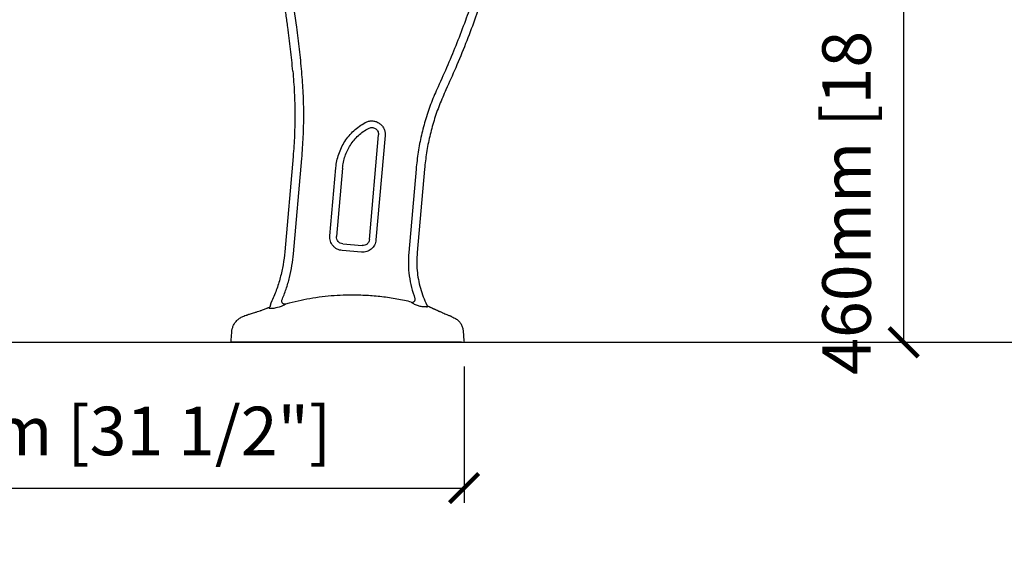
# Model space of a CAD drawing. Units: inches. Extents: x 0 to 5958, y -47 to 1434.
# Drawn here: x 3001 to 4015, y -47 to 499 of the extents above; entities that cross this region are included whole.
import ezdxf

# ---------------------------------------------------------------- set-up
doc = ezdxf.new("R2010")
doc.units = ezdxf.units.IN
doc.header["$MEASUREMENT"] = 0
doc.layers.add('Butaca - Seat', color=7, linetype='Continuous', true_color=0x246098)
doc.layers.add('Cotas - Measure', color=7, linetype='Continuous')
doc.layers.add('Suelo - Floor', color=7, linetype='Continuous')
doc.styles.add('Arial Narrow', font='ARIALN.TTF')
doc.dimstyles.new('cotas planos', dxfattribs={"dimtxt": 50, "dimasz": 30, "dimexe": 15, "dimexo": 25, "dimgap": 20, "dimtad": 1, "dimdec": 0, "dimtxsty": 'Arial Narrow', "dimblk": 'ARCHTICK', "dimcen": 2.5, "dimclrd": 256, "dimclre": 256, "dimclrt": 256, "dimadec": 0, "dimazin": 0, "dimtfac": 1, "dimtdec": 0, "dimtmove": 0, "dimatfit": 2, "dimldrblk": 'ARCHTICK', "dimfxl": 1, "dimarcsym": 0})

# ---------------------------------------------------------------- blocks, each defined once
blk = doc.blocks.new('_ArchTick')
at = {"color": 0, "linetype": 'ByBlock', "const_width": 0.15}
blk.add_lwpolyline([(-0.5, -0.5), (0.5, 0.5)], dxfattribs=at)
blk = doc.blocks.new('*D20')
at = {"layer": 'Cotas - Measure', "lineweight": -2, "transparency": 16777216}
for p, q in [((3713.9, 626.9), (3926.3, 626.9)), ((3911.3, 626.9), (3911.3, 166.6)), ((3697.4, 166.6), (3926.3, 166.6))]:
    blk.add_line(p, q, dxfattribs=at)
at = {"layer": 'Defpoints', "color": 0, "transparency": 16777216}
for p in [(3688.9, 626.9), (3672.4, 166.6), (3911.3, 166.6)]:
    blk.add_point(p, dxfattribs=at)
at = {"layer": 'Cotas - Measure', "lineweight": -2, "transparency": 16777216, "xscale": 30, "yscale": 30, "zscale": 30}
for p, rotation in [((3911.3, 626.9), 90), ((3911.3, 166.6), 270)]:
    blk.add_blockref('_ArchTick', p, dxfattribs=dict(at, rotation=rotation))
at = {"layer": 'Cotas - Measure', "transparency": 16777216, "insert": (3859, 396.7), "char_height": 50, "attachment_point": 5, "rotation": 90, "style": 'Arial Narrow'}
blk.add_mtext('460mm [18 1/8"]', dxfattribs=at)
blk = doc.blocks.new('*D21')
at = {"layer": 'Cotas - Measure', "lineweight": -2, "transparency": 16777216}
for p, q in [((2658.3, 141.6), (2658.3, 1.6)), ((3458.7, 141.6), (3458.7, 1.6)), ((2658.3, 16.6), (3458.7, 16.6))]:
    blk.add_line(p, q, dxfattribs=at)
at = {"layer": 'Defpoints', "color": 0, "transparency": 16777216}
for p in [(2658.3, 166.6), (3458.7, 166.6), (3458.7, 16.6)]:
    blk.add_point(p, dxfattribs=at)
at = {"layer": 'Cotas - Measure', "lineweight": -2, "transparency": 16777216, "xscale": 30, "yscale": 30, "zscale": 30, "rotation": 180}
blk.add_blockref('_ArchTick', (2658.3, 16.6), dxfattribs=at)
at = {"layer": 'Cotas - Measure', "lineweight": -2, "transparency": 16777216, "xscale": 30, "yscale": 30, "zscale": 30}
blk.add_blockref('_ArchTick', (3458.7, 16.6), dxfattribs=at)
at = {"layer": 'Cotas - Measure', "transparency": 16777216, "insert": (3058.5, 68.9), "char_height": 50, "attachment_point": 5, "style": 'Arial Narrow'}
blk.add_mtext('800mm [31 1/2"]', dxfattribs=at)

msp = doc.modelspace()

# ---------------------------------------------------------------- linework, layer by layer
at = {"layer": 'Butaca - Seat'}
for p, q in [((3361.3, 272.5), (3370.6, 380)), ((3377.4, 379.4), (3368, 271.9)), ((3370.6, 380.6), (3370.6, 380)), ((3377.4, 380.6), (3377.4, 379.4)), ((3282.7, 357.8), (3274.1, 259.8)), ((3283.1, 257.8), (3291.7, 355.8)), ((3320.6, 276.1), (3326.7, 346.3)), ((3333.5, 345.7), (3327.4, 275.5)), ((3409.3, 344.9), (3401.8, 259)), ((3418, 344.9), (3410.5, 259)), ((3333.8, 267.9), (3353.7, 266.2)), ((3353.1, 259.4), (3333.2, 261.1)), ((3257.7, 202.5), (3258.5, 202.8)), ((3259.3, 204.7), (3260.1, 207.4)), ((3259.3, 204.7), (3259.3, 204.7)), ((3260.1, 207.5), (3260.2, 207.6)), ((3260.1, 207.4), (3260.2, 207.6)), ((3268.4, 202.8), (3265, 202)), ((3270.4, 203.5), (3268.4, 202.8)), ((3274.7, 205.9), (3274.5, 205.8)), ((3278.6, 206.9), (3274.7, 205.9)), ((3404.4, 208), (3402.9, 208.4)), ((3404.6, 207.7), (3404.3, 208)), ((3413.4, 203.6), (3410.7, 204.4)), ((3419.9, 203.1), (3419.7, 203.1)), ((3450.4, 166.6), (3226.9, 166.6))]:
    msp.add_line(p, q, dxfattribs=at)
for points, knots in [([(3259, 851.8), (3260.6, 848.8), (3264.1, 841.9), (3269.4, 831.5), (3274.9, 821), (3279.5, 812), (3283.3, 804.6), (3286.3, 798.7), (3289, 793.4), (3291.1, 789.4), (3292.7, 786.3), (3294.2, 784.2), (3295.8, 782.4), (3297.4, 780.8), (3299.7, 778.9), (3302.7, 776.9), (3306.8, 775), (3311.5, 773.7), (3316.3, 773.3), (3321, 773.7), (3325.6, 775), (3330.8, 776.5), (3336.7, 778.1), (3345.1, 780.3), (3356.3, 783), (3371.1, 786.3), (3387.6, 789.6), (3405.6, 792.8), (3421.5, 795.1), (3435.1, 796.9), (3446.1, 798.1), (3456.8, 799.1), (3466.6, 799.9), (3475.1, 800.4), (3482.3, 800.8), (3488.5, 801.1), (3493.9, 801.4), (3498.9, 801), (3503.4, 800.1), (3507.4, 799), (3510.5, 797.6), (3513.2, 796), (3515.7, 793.9), (3518, 791.1), (3519.7, 787.7), (3521.2, 783.4), (3522.5, 778), (3522.8, 771.3), (3522.4, 764.4), (3522.1, 757.1), (3521.6, 749.6), (3521.1, 741.2), (3520.4, 732), (3519.5, 721.7), (3518.4, 710.5), (3517, 698.4), (3515.4, 685.3), (3513.4, 671.2), (3511, 656.2), (3508.2, 640.1), (3504.8, 623), (3500.9, 605), (3496.3, 585.9), (3491, 565.6), (3484.8, 544), (3477.6, 521.3), (3469.5, 497.8), (3460.3, 473.6), (3450.5, 449.7), (3443.4, 434), (3440, 426.5)], [0, 0, 0, 0, 0.015112, 0.033798, 0.051148, 0.066791, 0.077759, 0.087524, 0.096093, 0.103305, 0.10765, 0.111274, 0.11438, 0.118203, 0.121232, 0.12732, 0.133864, 0.140969, 0.148817, 0.15466, 0.161438, 0.169615, 0.178485, 0.187878, 0.207576, 0.228763, 0.25428, 0.281054, 0.30856, 0.324846, 0.340983, 0.35677, 0.371778, 0.383823, 0.394295, 0.403295, 0.41103, 0.417909, 0.425087, 0.430971, 0.43584, 0.440043, 0.444737, 0.450081, 0.455489, 0.461267, 0.470017, 0.479722, 0.49039, 0.500413, 0.511363, 0.523516, 0.537022, 0.551949, 0.568355, 0.586292, 0.605394, 0.626032, 0.648226, 0.671993, 0.69735, 0.724298, 0.752831, 0.782927, 0.816097, 0.850888, 0.887214, 0.924963, 0.964008, 1, 1, 1, 1]), ([(3506.5, 684), (3505.9, 679.7), (3504.6, 670.8), (3502.4, 657), (3499.8, 642.2), (3496.7, 626.4), (3493.1, 609.7), (3489.1, 592.5), (3484.5, 574.7), (3479.5, 556.5), (3473.7, 537.5), (3467.3, 517.7), (3462.5, 504.4), (3460.1, 497.6)], [0, 0, 0, 0, 0.06744, 0.140211, 0.218314, 0.301747, 0.390512, 0.484608, 0.578209, 0.676549, 0.779628, 0.887445, 1, 1, 1, 1]), ([(3277.3, 490.7), (3277, 492.9), (3276.4, 497.2), (3275.4, 503.7), (3274.4, 510.1), (3273.4, 516), (3272.8, 519.6), (3272.5, 521.2)], [0, 0, 0, 0, 0.212192, 0.4231, 0.630651, 0.834344, 1, 1, 1, 1]), ([(3282.4, 445.5), (3283, 438.2), (3284.1, 423.6), (3284.6, 401.7), (3284.3, 379.7), (3283.2, 365.1), (3282.7, 357.8)], [0, 0, 0, 0, 0.25, 0.5, 0.75, 1, 1, 1, 1]), ([(3291.7, 355.8), (3292.2, 363.2), (3293.4, 378.1), (3293.8, 400.5), (3293.3, 422.8), (3292.2, 437.7), (3291.6, 445.1)], [0, 0, 0, 0, 0.249878, 0.5, 0.750122, 1, 1, 1, 1]), ([(3431.9, 429.5), (3429.5, 424.1), (3424.8, 413.4), (3419.1, 396.7), (3414.6, 379.7), (3411.2, 362.4), (3409.9, 350.7), (3409.3, 344.9)], [0, 0, 0, 0, 0.199517, 0.399758, 0.600242, 0.800483, 1, 1, 1, 1]), ([(3440.1, 426.5), (3437.8, 421.4), (3433.2, 411), (3427.6, 394.9), (3423.2, 378.5), (3419.8, 361.8), (3418.6, 350.5), (3418, 344.9)], [0, 0, 0, 0, 0.199517, 0.399758, 0.600242, 0.800483, 1, 1, 1, 1]), ([(3360.3, 386.7), (3360.8, 387), (3361.9, 387.5), (3363.8, 387.7), (3365.6, 387.4), (3367.2, 386.7), (3368.7, 385.6), (3369.8, 384.1), (3370.5, 382.4), (3370.6, 381.2), (3370.6, 380.6)], [0, 0, 0, 0, 0.125, 0.25, 0.375, 0.5, 0.625, 0.75, 0.875, 1, 1, 1, 1]), ([(3274.1, 259.8), (3273.6, 255.3), (3272.6, 246.3), (3269.6, 233.1), (3265.6, 220.1), (3262, 211.8), (3260.2, 207.6)], [0, 0, 0, 0, 0.25, 0.5, 0.75, 1, 1, 1, 1]), ([(3271.2, 210), (3272.6, 213.6), (3275.7, 221.3), (3279.1, 233.3), (3281.7, 245.5), (3282.7, 253.7), (3283.1, 257.8)], [0, 0, 0, 0, 0.249643, 0.500018, 0.750383, 1, 1, 1, 1]), ([(3401.8, 259), (3401.6, 255), (3401.1, 247), (3402.1, 234.9), (3404.3, 223), (3406.9, 215.3), (3408.1, 211.5)], [0, 0, 0, 0, 0.249208, 0.499963, 0.750737, 1, 1, 1, 1]), ([(3410.5, 259), (3410.3, 255.9), (3409.8, 249.8), (3410.3, 240.5), (3411.5, 231.3), (3413.6, 222.2), (3416.5, 213.4), (3419.1, 207.8), (3420.3, 205)], [0, 0, 0, 0, 0.1654703, 0.3323588, 0.499969, 0.6675863, 0.8344956, 1, 1, 1, 1]), ([(3402.9, 208.4), (3397.9, 209.5), (3387.6, 211.7), (3372.1, 213.8), (3356.4, 215), (3341.7, 215.3), (3328.1, 214.8), (3315.6, 213.8), (3303.1, 212.1), (3290.8, 209.9), (3282.6, 207.9), (3278.6, 206.9)], [0, 0, 0, 0, 0.124559, 0.249402, 0.374595, 0.499739, 0.599898, 0.700102, 0.800107, 0.899965, 1, 1, 1, 1]), ([(3259.3, 204.7), (3259.2, 204.3), (3259, 203.6), (3258.6, 203), (3258.4, 202.7)], [0, 0, 0, 0, 0.500276, 1, 1, 1, 1]), ([(3272.9, 204.7), (3272.5, 204.5), (3271.7, 204), (3270.9, 203.7), (3270.4, 203.5)], [0, 0, 0, 0, 0.489376, 1, 1, 1, 1]), ([(3274.7, 205.9), (3274.5, 205.9), (3274, 205.8), (3273.2, 206), (3272.4, 206.3), (3271.7, 206.9), (3271.2, 207.7), (3271, 208.5), (3271, 209.3), (3271.2, 209.8), (3271.2, 210)], [0, 0, 0, 0, 0.108397, 0.229863, 0.361924, 0.5, 0.638076, 0.770137, 0.891603, 1, 1, 1, 1]), ([(3274.5, 205.8), (3274.4, 205.7), (3274.3, 205.5), (3273.7, 205.1), (3273.2, 204.9), (3272.9, 204.7)], [0, 0, 0, 0, 0.26589, 0.525546, 1, 1, 1, 1]), ([(3404.3, 208), (3404.8, 207.7), (3405.3, 207.6), (3406.1, 207.8), (3406.8, 208.1), (3407.5, 208.7), (3408, 209.4), (3408.2, 210.1), (3408.3, 210.9), (3408.2, 211.3), (3408.1, 211.5)], [0, 0, 0, 0, 0.1093117, 0.2310368, 0.3627153, 0.5, 0.6372847, 0.7689632, 0.8906883, 1, 1, 1, 1]), ([(3410.7, 204.4), (3410, 204.6), (3408.7, 205.1), (3407, 206), (3405.7, 206.8), (3404.9, 207.4), (3404.7, 207.6), (3404.6, 207.7)], [0, 0, 0, 0, 0.273678, 0.536333, 0.783093, 0.896908, 1, 1, 1, 1]), ([(3419.7, 203.1), (3419.5, 203), (3418.9, 203), (3417.3, 203), (3415.4, 203.1), (3414.1, 203.5), (3413.4, 203.6)], [0, 0, 0, 0, 0.2113796, 0.4471873, 0.7125605, 1, 1, 1, 1]), ([(3419.9, 203.1), (3420.5, 203.2), (3421.6, 203.5), (3422.1, 203.6), (3421.9, 203.6), (3421.9, 203.6)], [0, 0, 0, 0, 0.5002927, 0.999916, 1, 1, 1, 1]), ([(3420.3, 205.1), (3420.4, 204.9), (3420.5, 204.6), (3420.9, 204.2), (3421.4, 203.8), (3421.8, 203.7), (3422.7, 203.3)], [0, 0, 0, 0, 0.247701, 0.5, 0.752299, 1, 1, 1, 1]), ([(3422.7, 203.3), (3422.7, 203.3), (3422.8, 203.3), (3423.4, 203), (3424.3, 202.6), (3425.2, 202.1), (3426.1, 201.7), (3426.6, 201.5), (3427.2, 201.2), (3427.8, 200.9), (3428.5, 200.6), (3429, 200.4), (3429.7, 200.1), (3430.4, 199.8), (3431.3, 199.4), (3432, 199), (3433, 198.6), (3434.5, 197.9), (3436.6, 197), (3439, 196), (3440.9, 195.2), (3442.5, 194.6), (3443.8, 194.1), (3444.7, 193.7), (3445.3, 193.4), (3445.3, 193.4), (3445.4, 193.4)], [0, 0, 0, 0, 0.05463, 0.111268, 0.170039, 0.231055, 0.2501, 0.270149, 0.291202, 0.313262, 0.33633, 0.360407, 0.365506, 0.402046, 0.421316, 0.444128, 0.470481, 0.500373, 0.578331, 0.649081, 0.712646, 0.769063, 0.82887, 0.887243, 0.944259, 1, 1, 1, 1]), ([(3218.6, 166.4), (3218.8, 168.1), (3219.1, 171.7), (3219.5, 176.4), (3219.9, 180.5), (3221, 183.7), (3222.7, 186.8), (3225.2, 189.7), (3228.3, 192.1), (3231.5, 193.5), (3233.5, 194.2), (3234.3, 194.5)], [0, 0, 0, 0, 0.145348, 0.31075, 0.39913, 0.494043, 0.596596, 0.704638, 0.815297, 0.928751, 1, 1, 1, 1]), ([(3234.3, 194.5), (3234.3, 194.5), (3234.4, 194.5), (3234.9, 194.7), (3235.9, 195), (3237.1, 195.4), (3238.8, 195.9), (3240.8, 196.5), (3242.8, 197.1), (3244.6, 197.7), (3246.4, 198.3), (3248.2, 198.9), (3249.9, 199.5), (3251.4, 200.1), (3253.1, 200.8), (3254.8, 201.4), (3256.1, 201.9), (3257, 202.3), (3257.6, 202.5), (3257.6, 202.5), (3257.7, 202.5)], [0, 0, 0, 0, 0.055478, 0.111621, 0.168494, 0.22616, 0.285796, 0.351235, 0.422527, 0.460444, 0.499844, 0.571808, 0.607863, 0.643933, 0.708459, 0.773551, 0.8337, 0.89141, 0.946799, 1, 1, 1, 1]), ([(3258.2, 201.6), (3258.2, 201.9), (3258.3, 202.6), (3258.4, 202.7), (3258.4, 202.7)], [0, 0, 0, 0, 0.498065, 1, 1, 1, 1]), ([(3258.6, 201.4), (3258.5, 201.4), (3258.2, 201.5), (3258.2, 201.5), (3258.2, 201.6)], [0, 0, 0, 0, 0.501613, 1, 1, 1, 1]), ([(3265, 202), (3264.3, 201.8), (3263, 201.5), (3261.2, 201.4), (3259.6, 201.4), (3258.9, 201.4), (3258.6, 201.4)], [0, 0, 0, 0, 0.2828129, 0.547313, 0.7855552, 1, 1, 1, 1]), ([(3445.3, 193.4), (3446.6, 192.7), (3449, 191.6), (3452.4, 189.5), (3454.9, 186.8), (3456.7, 183.6), (3457.8, 179), (3458, 173.3), (3458.4, 168.8), (3458.7, 166.6)], [0, 0, 0, 0, 0.133076, 0.246066, 0.360107, 0.473185, 0.581489, 0.794111, 1, 1, 1, 1]), ([(3221.1, 166.6), (3220.4, 166.6), (3219, 166.6), (3218.8, 166.6), (3218.7, 166.6)], [0, 0, 0, 0, 0.5001459, 1, 1, 1, 1]), ([(3226.9, 166.6), (3226.3, 166.6), (3224.9, 166.6), (3223.1, 166.6), (3221.7, 166.6), (3221.3, 166.6), (3221.1, 166.6)], [0, 0, 0, 0, 0.242714, 0.500149, 0.757276, 1, 1, 1, 1]), ([(3456.2, 166.6), (3456, 166.6), (3455.6, 166.6), (3454.2, 166.6), (3452.4, 166.6), (3451, 166.6), (3450.4, 166.6)], [0, 0, 0, 0, 0.242806, 0.499955, 0.757346, 1, 1, 1, 1]), ([(3456.2, 166.6), (3456.9, 166.6), (3458.4, 166.6), (3458.6, 166.6), (3458.7, 166.6)], [0, 0, 0, 0, 0.50003, 1, 1, 1, 1])]:
    msp.add_open_spline(points, degree=3, knots=knots, dxfattribs=at)
for points in [[(3286.5, 490.9), (3284.7, 503.1), (3281.2, 527.5), (3276.3, 551.7), (3273.8, 563.8)], [(3460.1, 497.6), (3457.2, 490), (3451.4, 474.6), (3442, 451.9), (3435.3, 437), (3431.9, 429.5)], [(3282.4, 445.5), (3281.7, 453.1), (3280.2, 468.2), (3278.2, 483.3), (3277.3, 490.8)], [(3291.6, 445.1), (3290.9, 452.8), (3289.5, 468.1), (3287.5, 483.3), (3286.5, 490.9)], [(3326.7, 346.3), (3327, 348.7), (3327.6, 353.4), (3329.6, 360.4), (3332.3, 367.1), (3335.9, 373.4), (3340.2, 379.2), (3345.2, 384.4), (3350.8, 389), (3354.9, 391.5), (3357, 392.7)], [(3333.5, 345.7), (3333.8, 347.8), (3334.3, 352), (3336, 358.2), (3338.5, 364.1), (3341.6, 369.6), (3345.4, 374.8), (3349.9, 379.4), (3354.8, 383.5), (3358.4, 385.7), (3360.3, 386.7)], [(3357, 392.7), (3358.1, 393.2), (3360.3, 394.2), (3363.9, 394.6), (3367.4, 394.1), (3370.7, 392.6), (3373.6, 390.4), (3375.8, 387.5), (3377.2, 384.2), (3377.4, 381.8), (3377.4, 380.6)], [(3333.2, 261.1), (3332.3, 261.2), (3330.5, 261.5), (3327.9, 262.5), (3325.7, 264), (3323.7, 265.9), (3322.2, 268.2), (3321.1, 270.7), (3320.5, 273.4), (3320.6, 275.2), (3320.6, 276.1)], [(3333.8, 267.9), (3332.8, 268.1), (3331, 268.4), (3328.9, 270.3), (3327.5, 272.7), (3327.4, 274.6), (3327.4, 275.5)], [(3368, 271.9), (3367.9, 271), (3367.7, 269.2), (3366.6, 266.7), (3365.1, 264.4), (3363.2, 262.5), (3361, 260.9), (3358.5, 259.9), (3355.8, 259.3), (3354, 259.3), (3353.1, 259.4)], [(3361.3, 272.5), (3361.1, 271.6), (3360.7, 269.8), (3358.9, 267.6), (3356.4, 266.2), (3354.6, 266.2), (3353.7, 266.2)]]:
    msp.add_open_spline(points, degree=3, dxfattribs=at)
at = {"layer": 'Suelo - Floor'}
msp.add_line((0.1, 166.6), (5957.7, 166.6), dxfattribs=at)

# ---------------------------------------------------------------- dimensions: what is measured, and where the dimension line sits
at = {"layer": 'Cotas - Measure'}
dim = msp.add_linear_dim(base=(3911.3, 166.6), p1=(3688.9, 626.9), p2=(3672.4, 166.6), angle=90, dimstyle='cotas planos', override={"dimpost": 'mm'}, dxfattribs=at)
dim.commit()
dim.dimension.update_dxf_attribs({"geometry": '*D20', "text_midpoint": (3911.3, 396.7), "dimtype": 160})
dim = msp.add_linear_dim(base=(3458.7, 16.6), p1=(2658.3, 166.6), p2=(3458.7, 166.6), dimstyle='cotas planos', override={"dimpost": 'mm'}, dxfattribs=at)
dim.commit()
dim.dimension.update_dxf_attribs({"geometry": '*D21', "text_midpoint": (3058.5, 68.9)})

doc.saveas('drawing.dxf')
